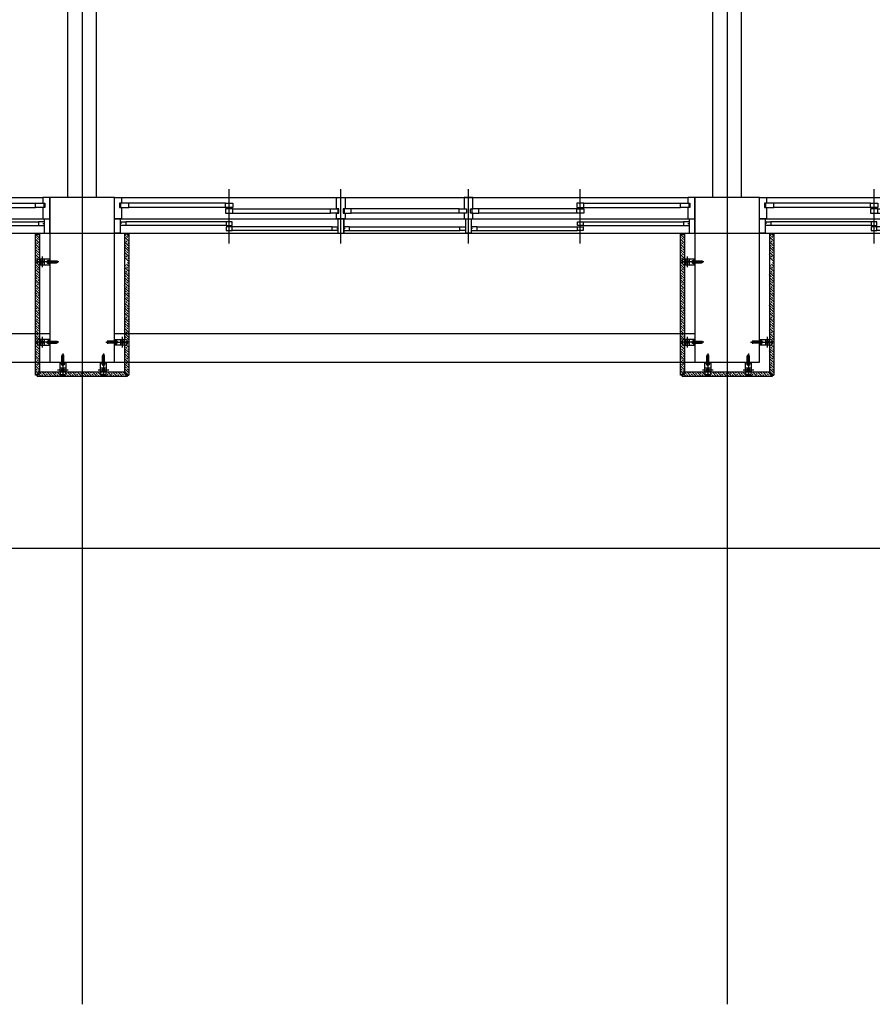
# Model space of a CAD drawing. Units: millimetres. Extents: x 2736105 to 4544255, y -225330 to 1212028.
# Drawn here: x 3371754 to 3377703, y 511857 to 518726 of the extents above; entities that cross this region are included whole.
import ezdxf
from ezdxf.lldxf.tags import DXFTag

# ---------------------------------------------------------------- set-up
doc = ezdxf.new("R2010")
doc.units = ezdxf.units.MM
doc.header["$LTSCALE"] = 200
for name, color, linetype in [('BLT', 1, 'Continuous'), ('CEN', 1, 'CEN'), ('COL', 2, 'Continuous'), ('DF', 7, 'Continuous'), ('ele', 8, 'Continuous'), ('HAT', 8, 'Continuous'), ('HID', 4, 'HID'), ('insul', 8, 'Continuous'), ('STL', 6, 'Continuous'), ('WAL3', 4, 'Continuous'), ('WID', 6, 'Continuous'), ('화강석', 161, 'Continuous')]:
    doc.layers.add(name, color=color, linetype=linetype)
tags = doc.linetypes.add('CEN', pattern=[35, 30, -2, 1, -2]).pattern_tags.tags
tags[10:11] = [DXFTag(74, 4), DXFTag(75, 0), DXFTag(340, '0'), DXFTag(46, 1.0), DXFTag(50, 0.0), DXFTag(44, 0.0), DXFTag(45, 0.0)]
tags[8:9] = [DXFTag(74, 4), DXFTag(75, 0), DXFTag(340, '0'), DXFTag(46, 1.0), DXFTag(50, 0.0), DXFTag(44, 0.0), DXFTag(45, 0.0)]
tags[6:7] = [DXFTag(74, 4), DXFTag(75, 0), DXFTag(340, '0'), DXFTag(46, 1.0), DXFTag(50, 0.0), DXFTag(44, 0.0), DXFTag(45, 0.0)]
tags[4:5] = [DXFTag(74, 4), DXFTag(75, 0), DXFTag(340, '0'), DXFTag(46, 1.0), DXFTag(50, 0.0), DXFTag(44, 0.0), DXFTag(45, 0.0)]
tags = doc.linetypes.add('CENTER4', pattern=[64, 60, -2, 0, -2]).pattern_tags.tags
tags[10:11] = [DXFTag(74, 4), DXFTag(75, 0), DXFTag(340, '0'), DXFTag(46, 1.0), DXFTag(50, 0.0), DXFTag(44, 0.0), DXFTag(45, 0.0)]
tags[8:9] = [DXFTag(74, 4), DXFTag(75, 0), DXFTag(340, '0'), DXFTag(46, 1.0), DXFTag(50, 0.0), DXFTag(44, 0.0), DXFTag(45, 0.0)]
tags[6:7] = [DXFTag(74, 4), DXFTag(75, 0), DXFTag(340, '0'), DXFTag(46, 1.0), DXFTag(50, 0.0), DXFTag(44, 0.0), DXFTag(45, 0.0)]
tags[4:5] = [DXFTag(74, 4), DXFTag(75, 0), DXFTag(340, '0'), DXFTag(46, 1.0), DXFTag(50, 0.0), DXFTag(44, 0.0), DXFTag(45, 0.0)]
tags = doc.linetypes.add('HID', pattern=[2.2, 1.5, -0.7]).pattern_tags.tags
tags[6:7] = [DXFTag(74, 4), DXFTag(75, 0), DXFTag(340, '0'), DXFTag(46, 1.0), DXFTag(50, 0.0), DXFTag(44, 0.0), DXFTag(45, 0.0)]
tags[4:5] = [DXFTag(74, 4), DXFTag(75, 0), DXFTag(340, '0'), DXFTag(46, 1.0), DXFTag(50, 0.0), DXFTag(44, 0.0), DXFTag(45, 0.0)]
tags = doc.linetypes.add('HIDDEN', pattern=[2, 1, -1]).pattern_tags.tags
tags[6:7] = [DXFTag(74, 4), DXFTag(75, 0), DXFTag(340, '0'), DXFTag(46, 1.0), DXFTag(50, 0.0), DXFTag(44, 0.0), DXFTag(45, 0.0)]
tags[4:5] = [DXFTag(74, 4), DXFTag(75, 0), DXFTag(340, '0'), DXFTag(46, 1.0), DXFTag(50, 0.0), DXFTag(44, 0.0), DXFTag(45, 0.0)]

# ---------------------------------------------------------------- blocks, each defined once
blk = doc.blocks.new('win1')
at = {"layer": 'CEN'}
for p, q in [((800, -322.5), (800, 57.5)), ((1580, -322.5), (1580, 57.5)), ((2470, -322.5), (2470, 57.5)), ((3250, -322.5), (3250, 57.5))]:
    blk.add_line(p, q, dxfattribs=at)
at = {"layer": 'DF'}
for p, q in [((48.9, -182.5), (40, -182.5)), ((1600, -150), (1560, -150)), ((2450, -150), (2490, -150)), ((4001.1, -182.5), (4010, -182.5)), ((1551.1, -217.5), (1560, -217.5)), ((1560, -250), (1600, -250)), ((1608.9, -217.5), (1600, -217.5)), ((2490, -250), (2450, -250)), ((2498.9, -217.5), (2490, -217.5))]:
    blk.add_line(p, q, dxfattribs=at)
for points in [[(40, -150), (40, -250), (0, -250), (0, 0), (50, 0), (50, -40), (35, -40), (35, -70), (50, -70), (50, -150), (0, -150)], [(1560, -250), (1560, -150), (1550, -150), (1550, -110), (1565, -110), (1565, -80), (1550, -80), (1550, 0), (1610, 0), (1610, -80), (1595, -80), (1595, -110), (1610, -110), (1610, -150), (1600, -150), (1600, -250)], [(2490, -250), (2490, -150), (2500, -150), (2500, -110), (2485, -110), (2485, -80), (2500, -80), (2500, 0), (2440, 0), (2440, -80), (2455, -80), (2455, -110), (2440, -110), (2440, -150), (2450, -150), (2450, -250)], [(4010, -150), (4010, -250), (4050, -250), (4050, 0), (4000, 0), (4000, -40), (4015, -40), (4015, -70), (4000, -70), (4000, -150), (4050, -150)], [(42.5, -70), (100, -70), (100, -40), (42.5, -40), (42.5, -70)], [(4007.5, -70), (3950, -70), (3950, -40), (4007.5, -40), (4007.5, -70)], [(1557.5, -110), (1507.5, -110), (1507.5, -80), (1557.5, -80), (1557.5, -110)], [(1602.5, -110), (1652.5, -110), (1652.5, -80), (1602.5, -80), (1602.5, -110)], [(2492.5, -110), (2542.5, -110), (2542.5, -80), (2492.5, -80), (2492.5, -110)], [(40, -170), (80, -170), (80, -195), (40, -195)], [(820, -195), (820, -170), (780, -170), (780, -195), (820, -195)], [(780, -230), (820, -230), (820, -205), (780, -205), (780, -230)], [(1560, -230), (1520, -230), (1520, -205), (1560, -205)], [(1600, -250), (1600, -150)], [(1600, -250), (1600, -150)], [(1600, -230), (1640, -230), (1640, -205), (1600, -205)], [(2450, -230), (2410, -230), (2410, -205), (2450, -205), (2450, -230)], [(2490, -230), (2530, -230), (2530, -205), (2490, -205)], [(3230, -195), (3230, -170), (3270, -170), (3270, -195), (3230, -195)], [(3270, -230), (3230, -230), (3230, -205), (3270, -205), (3270, -230)], [(4010, -170), (3970, -170), (3970, -195), (4010, -195)]]:
    blk.add_lwpolyline(points, dxfattribs=at)
for points in [[(825, -70), (775, -70), (775, -40), (825, -40), (825, -70)], [(3225, -70), (3275, -70), (3275, -40), (3225, -40), (3225, -70)], [(775, -110), (825, -110), (825, -80), (775, -80), (775, -110)], [(2455, -110), (2405, -110), (2405, -80), (2455, -80), (2455, -110)], [(3275, -110), (3225, -110), (3225, -80), (3275, -80), (3275, -110)]]:
    blk.add_lwpolyline(points, close=True, dxfattribs=at)
at = {"layer": 'WID', "color": 5}
for p, q in [((0, 0), (4000, 0)), ((0, -150), (4000, -150)), ((0, -250), (4010, -250))]:
    blk.add_line(p, q, dxfattribs=at)
at = {"layer": 'WID'}
for p, q in [((775, -40), (100, -40)), ((3275, -40), (3950, -40)), ((775, -70), (100, -70)), ((825, -80), (1507.5, -80)), ((825, -110), (1507.5, -110)), ((2405, -80), (1652.5, -80)), ((2405, -110), (1652.5, -110)), ((3225, -80), (2542.5, -80)), ((3225, -110), (2542.5, -110)), ((3275, -70), (3950, -70)), ((780, -170), (80, -170)), ((780, -195), (80, -195)), ((1520, -205), (820, -205)), ((1640, -205), (2410, -205)), ((2530, -205), (3230, -205)), ((3270, -170), (3970, -170)), ((3270, -195), (3970, -195)), ((1520, -230), (820, -230)), ((1640, -230), (2410, -230)), ((2530, -230), (3230, -230))]:
    blk.add_line(p, q, dxfattribs=at)
blk = doc.blocks.new('코킹')
at = {"layer": 'insul'}
h = blk.add_hatch(dxfattribs=at)
h.set_pattern_fill('ANSI37', color=256, scale=0.3, style=0)
h.set_pattern_definition([(45, (-20792.0182, -3984.5001), (-0.67351921, 0.67351921), []), (135, (-20792.0182, -3984.5001), (-0.67351921, -0.67351921), [])])
h.paths.add_polyline_path([(6, -5, 1), (16, -5, 1)])
blk.add_circle((11, -5), 5, dxfattribs=at)
for radius, start, end in [(6.51, 309.8696, 50.1304), (7.51, 318.2893, 41.7107), (8.51, 324.0396, 35.9604), (9.51, 328.2976, 31.7024), (10.5, 331.6062, 28.3938), (13.5, 18.2091, 21.7138), (14.5, 18.789, 20.1501), (11.5, 12.8874, 25.7364), (11.5, 334.2636, 347.1126), (12.5, 16.5046, 23.549), (12.5, 336.451, 343.4954), (13.5, 338.2862, 341.7909), (14.5, 339.8499, 341.211)]:
    blk.add_arc((-4, -5), radius, start, end, dxfattribs=at)

msp = doc.modelspace()

# ---------------------------------------------------------------- hatches: boundary and pattern name
at = {"layer": 'HAT'}
h = msp.add_hatch(dxfattribs=at)
h.set_pattern_fill('ANSI33', color=256, scale=100, angle=90, style=0)
h.set_pattern_definition([(135, (2783886.835, 4125968.748), (-17.67766953, -17.67766953), []), (135, (2783886.835, 4125986.426), (-17.67766953, -17.67766953), [12.5, -6.25])])
h.paths.add_polyline_path([(3372515.8, 517229.7), (3372485.8, 517229.7), (3372485.8, 517055.7), (3372494.9, 517055.7, -0.60248), (3372494.9, 517015.7), (3372485.8, 517015.7), (3372485.8, 516495.6), (3372494.9, 516495.6, -0.60248), (3372494.9, 516455.6), (3372485.8, 516455.6), (3372485.8, 516270.7), (3372509.6, 516246), (3372515.8, 516246)])
h.paths.add_polyline_path([(3372481.4, 516265.7), (3372358.8, 516265.7), (3372358.8, 516256.7, -0.60248), (3372318.8, 516256.7), (3372318.8, 516265.7), (3372190.8, 516265.7), (3372190.8, 516235.7), (3372505.4, 516235.7), (3372505.4, 516241.7)])
h.paths.add_polyline_path([(3372190.8, 516265.7), (3372075.8, 516265.7), (3372075.8, 516256.7, -0.60248), (3372035.8, 516256.7), (3372035.8, 516265.7), (3371900.3, 516265.7), (3371876.3, 516241.7), (3371876.3, 516235.7), (3372190.8, 516235.7)])
h.paths.add_polyline_path([(3371895.8, 516455.6), (3371886.8, 516455.6, -0.60248), (3371886.8, 516495.6), (3371895.8, 516495.6), (3371895.8, 517015.7), (3371886.8, 517015.7, -0.60248), (3371886.8, 517055.7), (3371895.8, 517055.7), (3371895.8, 517229.7), (3371865.8, 517229.7), (3371865.8, 516246), (3371872, 516246), (3371895.8, 516270.7)])
h = msp.add_hatch(dxfattribs=at)
h.set_pattern_fill('ANSI33', color=256, scale=100, angle=90, style=0)
h.set_pattern_definition([(135, (2788386.835, 4125968.748), (-17.67766953, -17.67766953), []), (135, (2788386.835, 4125986.426), (-17.67766953, -17.67766953), [12.5, -6.25])])
h.paths.add_polyline_path([(3377015.8, 517229.7), (3376985.8, 517229.7), (3376985.8, 517055.7), (3376994.9, 517055.7, -0.60248), (3376994.9, 517015.7), (3376985.8, 517015.7), (3376985.8, 516495.6), (3376994.9, 516495.6, -0.60248), (3376994.9, 516455.6), (3376985.8, 516455.6), (3376985.8, 516270.7), (3377009.6, 516246), (3377015.8, 516246)])
h.paths.add_polyline_path([(3376981.4, 516265.7), (3376858.8, 516265.7), (3376858.8, 516256.7, -0.60248), (3376818.8, 516256.7), (3376818.8, 516265.7), (3376690.8, 516265.7), (3376690.8, 516235.7), (3377005.4, 516235.7), (3377005.4, 516241.7)])
h.paths.add_polyline_path([(3376690.8, 516265.7), (3376575.8, 516265.7), (3376575.8, 516256.7, -0.60248), (3376535.8, 516256.7), (3376535.8, 516265.7), (3376400.3, 516265.7), (3376376.3, 516241.7), (3376376.3, 516235.7), (3376690.8, 516235.7)])
h.paths.add_polyline_path([(3376395.8, 516455.6), (3376386.8, 516455.6, -0.60248), (3376386.8, 516495.6), (3376395.8, 516495.6), (3376395.8, 517015.7), (3376386.8, 517015.7, -0.60248), (3376386.8, 517055.7), (3376395.8, 517055.7), (3376395.8, 517229.7), (3376365.8, 517229.7), (3376365.8, 516246), (3376372, 516246), (3376395.8, 516270.7)])

# ---------------------------------------------------------------- linework, layer by layer
at = {"layer": 'BLT'}
for p, q in [((3372027.3, 517035.7), (3371886.1, 517035.7)), ((3371911.4, 517072.6), (3371911.4, 516998.9)), ((3371943.8, 517040.3), (3371943.8, 517031.3)), ((3371943.8, 517040.3), (3371943.8, 517031.3)), ((3371948.7, 517040.3), (3371943.8, 517040.3)), ((3371943.8, 517031.3), (3371948.7, 517031.3)), ((3371944.5, 517040.3), (3371944.5, 517031.3)), ((3371945.3, 517040.3), (3371945.3, 517031.3)), ((3371946.2, 517040.3), (3371946.2, 517031.3)), ((3371946.9, 517040.3), (3371946.9, 517031.3)), ((3371947.7, 517040.3), (3371947.7, 517031.3)), ((3371950.1, 517045.7), (3371948.7, 517044.3)), ((3371948.7, 517044.3), (3371948.7, 517027.2)), ((3371948.7, 517040.3), (3372008.6, 517040.3)), ((3371950.1, 517030.7), (3371948.7, 517032)), ((3371948.7, 517031.3), (3372008.6, 517031.3)), ((3371957.7, 517030.7), (3371948.7, 517030.7)), ((3371948.7, 517029.3), (3371950.1, 517030.7)), ((3371950.1, 517025.9), (3371948.7, 517027.2)), ((3371948.9, 517042.2), (3371950.2, 517040.7)), ((3371957.7, 517040.7), (3371948.9, 517040.7)), ((3371950.2, 517040.7), (3371948.9, 517039.4)), ((3371950.1, 517045.7), (3371957.7, 517045.7)), ((3371957.7, 517025.9), (3371950.1, 517025.9)), ((3371957.7, 517045.7), (3371957.7, 517025.9)), ((3371965.8, 517043.3), (3372010.8, 517043.3)), ((3371965.8, 517041.3), (3372007.2, 517041.3)), ((3371965.8, 517030.2), (3372007.2, 517030.2)), ((3371965.8, 517028.3), (3372010.8, 517028.3)), ((3372003.5, 517040.3), (3372010.8, 517042.2)), ((3372003.5, 517031.3), (3372010.8, 517029.3)), ((3372008.6, 517040.3), (3372008.6, 517031.3)), ((3372010.8, 517043.3), (3372010.8, 517042.2)), ((3372010.8, 517042.2), (3372015.9, 517042.2)), ((3372015.9, 517029.3), (3372010.8, 517029.3)), ((3372010.8, 517028.3), (3372010.8, 517029.3)), ((3372015.9, 517042.2), (3372015.9, 517029.3)), ((3376527.3, 517035.7), (3376386.1, 517035.7)), ((3376411.4, 517072.6), (3376411.4, 516998.9)), ((3376443.8, 517040.3), (3376443.8, 517031.3)), ((3376443.8, 517040.3), (3376443.8, 517031.3)), ((3376448.7, 517040.3), (3376443.8, 517040.3)), ((3376443.8, 517031.3), (3376448.7, 517031.3)), ((3376444.5, 517040.3), (3376444.5, 517031.3)), ((3376445.3, 517040.3), (3376445.3, 517031.3)), ((3376446.2, 517040.3), (3376446.2, 517031.3)), ((3376446.9, 517040.3), (3376446.9, 517031.3)), ((3376447.7, 517040.3), (3376447.7, 517031.3)), ((3376450.1, 517045.7), (3376448.7, 517044.3)), ((3376448.7, 517044.3), (3376448.7, 517027.2)), ((3376448.7, 517040.3), (3376508.6, 517040.3)), ((3376450.1, 517030.7), (3376448.7, 517032)), ((3376448.7, 517031.3), (3376508.6, 517031.3)), ((3376457.7, 517030.7), (3376448.7, 517030.7)), ((3376448.7, 517029.3), (3376450.1, 517030.7)), ((3376450.1, 517025.9), (3376448.7, 517027.2)), ((3376448.9, 517042.2), (3376450.2, 517040.7)), ((3376457.7, 517040.7), (3376448.9, 517040.7)), ((3376450.2, 517040.7), (3376448.9, 517039.4)), ((3376450.1, 517045.7), (3376457.7, 517045.7)), ((3376457.7, 517025.9), (3376450.1, 517025.9)), ((3376457.7, 517045.7), (3376457.7, 517025.9)), ((3376465.8, 517043.3), (3376510.8, 517043.3)), ((3376465.8, 517041.3), (3376507.2, 517041.3)), ((3376465.8, 517030.2), (3376507.2, 517030.2)), ((3376465.8, 517028.3), (3376510.8, 517028.3)), ((3376503.5, 517040.3), (3376510.8, 517042.2)), ((3376503.5, 517031.3), (3376510.8, 517029.3)), ((3376508.6, 517040.3), (3376508.6, 517031.3)), ((3376510.8, 517043.3), (3376510.8, 517042.2)), ((3376510.8, 517042.2), (3376515.9, 517042.2)), ((3376515.9, 517029.3), (3376510.8, 517029.3)), ((3376510.8, 517028.3), (3376510.8, 517029.3)), ((3376515.9, 517042.2), (3376515.9, 517029.3)), ((3372027.3, 516475.6), (3371886.1, 516475.6)), ((3371911.4, 516512.5), (3371911.4, 516438.7)), ((3371943.8, 516480.1), (3371943.8, 516471.1)), ((3371943.8, 516480.1), (3371943.8, 516471.1)), ((3371948.7, 516480.1), (3371943.8, 516480.1)), ((3371943.8, 516471.1), (3371948.7, 516471.1)), ((3371944.5, 516480.1), (3371944.5, 516471.1)), ((3371945.3, 516480.1), (3371945.3, 516471.1)), ((3371946.2, 516480.1), (3371946.2, 516471.1)), ((3371946.9, 516480.1), (3371946.9, 516471.1)), ((3371947.7, 516480.1), (3371947.7, 516471.1)), ((3371950.1, 516485.5), (3371948.7, 516484.1)), ((3371948.7, 516484.1), (3371948.7, 516467.1)), ((3371948.7, 516480.1), (3372008.6, 516480.1)), ((3371950.1, 516470.5), (3371948.7, 516471.9)), ((3371948.7, 516471.1), (3372008.6, 516471.1)), ((3371957.7, 516470.5), (3371948.7, 516470.5)), ((3371948.7, 516469.1), (3371950.1, 516470.5)), ((3371950.1, 516465.7), (3371948.7, 516467.1)), ((3371948.9, 516482), (3371950.2, 516480.6)), ((3371957.7, 516480.6), (3371948.9, 516480.6)), ((3371950.2, 516480.6), (3371948.9, 516479.2)), ((3371950.1, 516485.5), (3371957.7, 516485.5)), ((3371957.7, 516465.7), (3371950.1, 516465.7)), ((3371957.7, 516485.5), (3371957.7, 516465.7)), ((3371965.8, 516483.1), (3372010.8, 516483.1)), ((3371965.8, 516481.1), (3372007.2, 516481.1)), ((3371965.8, 516470.1), (3372007.2, 516470.1)), ((3371965.8, 516468.1), (3372010.8, 516468.1)), ((3372003.5, 516480.1), (3372010.8, 516482.1)), ((3372003.5, 516471.1), (3372010.8, 516469.1)), ((3372008.6, 516480.1), (3372008.6, 516471.1)), ((3372010.8, 516483.1), (3372010.8, 516482.1)), ((3372010.8, 516482.1), (3372015.9, 516482.1)), ((3372015.9, 516469.1), (3372010.8, 516469.1)), ((3372010.8, 516468.1), (3372010.8, 516469.1)), ((3372015.9, 516482.1), (3372015.9, 516469.1)), ((3372354.4, 516475.6), (3372495.6, 516475.6)), ((3372370.8, 516482.1), (3372365.8, 516482.1)), ((3372365.8, 516482.1), (3372365.8, 516469.1)), ((3372365.8, 516469.1), (3372370.8, 516469.1)), ((3372370.8, 516483.1), (3372370.8, 516482.1)), ((3372415.8, 516483.1), (3372370.8, 516483.1)), ((3372378.1, 516480.1), (3372370.8, 516482.1)), ((3372378.1, 516471.1), (3372370.8, 516469.1)), ((3372370.8, 516468.1), (3372370.8, 516469.1)), ((3372415.8, 516468.1), (3372370.8, 516468.1)), ((3372373.1, 516480.1), (3372373.1, 516471.1)), ((3372432.9, 516480.1), (3372373.1, 516480.1)), ((3372432.9, 516471.1), (3372373.1, 516471.1)), ((3372415.8, 516470.1), (3372374.4, 516470.1)), ((3372415.8, 516481.1), (3372374.5, 516481.1)), ((3372431.5, 516485.5), (3372423.9, 516485.5)), ((3372423.9, 516485.5), (3372423.9, 516465.7)), ((3372423.9, 516480.6), (3372432.8, 516480.6)), ((3372423.9, 516470.5), (3372432.9, 516470.5)), ((3372423.9, 516465.7), (3372431.5, 516465.7)), ((3372432.8, 516482), (3372431.4, 516480.6)), ((3372431.4, 516480.6), (3372432.8, 516479.2)), ((3372431.5, 516485.5), (3372432.9, 516484.1)), ((3372431.5, 516470.5), (3372432.9, 516471.9)), ((3372432.9, 516469.1), (3372431.5, 516470.5)), ((3372431.5, 516465.7), (3372432.9, 516467.1)), ((3372432.9, 516484.1), (3372432.9, 516467.1)), ((3372432.9, 516480.1), (3372437.9, 516480.1)), ((3372437.9, 516471.1), (3372432.9, 516471.1)), ((3372433.9, 516480.1), (3372433.9, 516471.1)), ((3372434.7, 516480.1), (3372434.7, 516471.1)), ((3372435.5, 516480.1), (3372435.5, 516471.1)), ((3372436.3, 516480.1), (3372436.3, 516471.1)), ((3372437.1, 516480.1), (3372437.1, 516471.1)), ((3372437.9, 516480.1), (3372437.9, 516471.1)), ((3372437.9, 516480.1), (3372437.9, 516471.1)), ((3372470.2, 516512.5), (3372470.2, 516438.7)), ((3376527.3, 516475.6), (3376386.1, 516475.6)), ((3376411.4, 516512.5), (3376411.4, 516438.7)), ((3376443.8, 516480.1), (3376443.8, 516471.1)), ((3376443.8, 516480.1), (3376443.8, 516471.1)), ((3376448.7, 516480.1), (3376443.8, 516480.1)), ((3376443.8, 516471.1), (3376448.7, 516471.1)), ((3376444.5, 516480.1), (3376444.5, 516471.1)), ((3376445.3, 516480.1), (3376445.3, 516471.1)), ((3376446.2, 516480.1), (3376446.2, 516471.1)), ((3376446.9, 516480.1), (3376446.9, 516471.1)), ((3376447.7, 516480.1), (3376447.7, 516471.1)), ((3376450.1, 516485.5), (3376448.7, 516484.1)), ((3376448.7, 516484.1), (3376448.7, 516467.1)), ((3376448.7, 516480.1), (3376508.6, 516480.1)), ((3376450.1, 516470.5), (3376448.7, 516471.9)), ((3376448.7, 516471.1), (3376508.6, 516471.1)), ((3376457.7, 516470.5), (3376448.7, 516470.5)), ((3376448.7, 516469.1), (3376450.1, 516470.5)), ((3376450.1, 516465.7), (3376448.7, 516467.1)), ((3376448.9, 516482), (3376450.2, 516480.6)), ((3376457.7, 516480.6), (3376448.9, 516480.6)), ((3376450.2, 516480.6), (3376448.9, 516479.2)), ((3376450.1, 516485.5), (3376457.7, 516485.5)), ((3376457.7, 516465.7), (3376450.1, 516465.7)), ((3376457.7, 516485.5), (3376457.7, 516465.7)), ((3376465.8, 516483.1), (3376510.8, 516483.1)), ((3376465.8, 516481.1), (3376507.2, 516481.1)), ((3376465.8, 516470.1), (3376507.2, 516470.1)), ((3376465.8, 516468.1), (3376510.8, 516468.1)), ((3376503.5, 516480.1), (3376510.8, 516482.1)), ((3376503.5, 516471.1), (3376510.8, 516469.1)), ((3376508.6, 516480.1), (3376508.6, 516471.1)), ((3376510.8, 516483.1), (3376510.8, 516482.1)), ((3376510.8, 516482.1), (3376515.9, 516482.1)), ((3376515.9, 516469.1), (3376510.8, 516469.1)), ((3376510.8, 516468.1), (3376510.8, 516469.1)), ((3376515.9, 516482.1), (3376515.9, 516469.1)), ((3376854.4, 516475.6), (3376995.6, 516475.6)), ((3376870.8, 516482.1), (3376865.8, 516482.1)), ((3376865.8, 516482.1), (3376865.8, 516469.1)), ((3376865.8, 516469.1), (3376870.8, 516469.1)), ((3376870.8, 516483.1), (3376870.8, 516482.1)), ((3376915.8, 516483.1), (3376870.8, 516483.1)), ((3376878.1, 516480.1), (3376870.8, 516482.1)), ((3376878.1, 516471.1), (3376870.8, 516469.1)), ((3376870.8, 516468.1), (3376870.8, 516469.1)), ((3376915.8, 516468.1), (3376870.8, 516468.1)), ((3376873.1, 516480.1), (3376873.1, 516471.1)), ((3376932.9, 516480.1), (3376873.1, 516480.1)), ((3376932.9, 516471.1), (3376873.1, 516471.1)), ((3376915.8, 516470.1), (3376874.4, 516470.1)), ((3376915.8, 516481.1), (3376874.5, 516481.1)), ((3376931.5, 516485.5), (3376923.9, 516485.5)), ((3376923.9, 516485.5), (3376923.9, 516465.7)), ((3376923.9, 516480.6), (3376932.8, 516480.6)), ((3376923.9, 516470.5), (3376932.9, 516470.5)), ((3376923.9, 516465.7), (3376931.5, 516465.7)), ((3376932.8, 516482), (3376931.4, 516480.6)), ((3376931.4, 516480.6), (3376932.8, 516479.2)), ((3376931.5, 516485.5), (3376932.9, 516484.1)), ((3376931.5, 516470.5), (3376932.9, 516471.9)), ((3376932.9, 516469.1), (3376931.5, 516470.5)), ((3376931.5, 516465.7), (3376932.9, 516467.1)), ((3376932.9, 516484.1), (3376932.9, 516467.1)), ((3376932.9, 516480.1), (3376937.9, 516480.1)), ((3376937.9, 516471.1), (3376932.9, 516471.1)), ((3376933.9, 516480.1), (3376933.9, 516471.1)), ((3376934.7, 516480.1), (3376934.7, 516471.1)), ((3376935.5, 516480.1), (3376935.5, 516471.1)), ((3376936.3, 516480.1), (3376936.3, 516471.1)), ((3376937.1, 516480.1), (3376937.1, 516471.1)), ((3376937.9, 516480.1), (3376937.9, 516471.1)), ((3376937.9, 516480.1), (3376937.9, 516471.1)), ((3376970.2, 516512.5), (3376970.2, 516438.7)), ((3372055.8, 516397.2), (3372055.8, 516256)), ((3372338.8, 516397.2), (3372338.8, 516256)), ((3376555.8, 516397.2), (3376555.8, 516256)), ((3376838.8, 516397.2), (3376838.8, 516256)), ((3372045.9, 516327.6), (3372045.9, 516320.1)), ((3372065.7, 516327.6), (3372045.9, 516327.6)), ((3372045.9, 516320.1), (3372047.3, 516318.6)), ((3372064.3, 516318.6), (3372047.3, 516318.6)), ((3372048.3, 516335.7), (3372048.3, 516380.8)), ((3372048.3, 516380.8), (3372049.3, 516380.8)), ((3372049.3, 516385.8), (3372049.3, 516380.8)), ((3372062.3, 516385.8), (3372049.3, 516385.8)), ((3372051.3, 516373.5), (3372049.3, 516380.8)), ((3372049.3, 516318.6), (3372050.7, 516320.1)), ((3372050.3, 516335.7), (3372050.3, 516377.2)), ((3372050.7, 516327.6), (3372050.7, 516318.6)), ((3372050.7, 516320.1), (3372052.1, 516318.6)), ((3372060.3, 516378.5), (3372051.3, 516378.5)), ((3372051.3, 516318.6), (3372051.3, 516378.5)), ((3372051.3, 516313.7), (3372051.3, 516318.6)), ((3372060.3, 516317.7), (3372051.3, 516317.7)), ((3372060.8, 516320.1), (3372059.4, 516318.8)), ((3372060.3, 516373.5), (3372062.3, 516380.8)), ((3372060.3, 516318.6), (3372060.3, 516378.5)), ((3372060.3, 516318.6), (3372060.3, 516313.7)), ((3372060.8, 516327.6), (3372060.8, 516318.8)), ((3372062.2, 516318.8), (3372060.8, 516320.1)), ((3372061.3, 516335.7), (3372061.3, 516377.1)), ((3372062.3, 516380.8), (3372062.3, 516385.8)), ((3372063.3, 516380.8), (3372062.3, 516380.8)), ((3372063.3, 516335.7), (3372063.3, 516380.8)), ((3372065.7, 516320.1), (3372064.3, 516318.6)), ((3372065.7, 516320.1), (3372065.7, 516327.6)), ((3372328.9, 516327.6), (3372328.9, 516320.1)), ((3372348.7, 516327.6), (3372328.9, 516327.6)), ((3372328.9, 516320.1), (3372330.3, 516318.6)), ((3372347.3, 516318.6), (3372330.3, 516318.6)), ((3372331.3, 516335.7), (3372331.3, 516380.8)), ((3372331.3, 516380.8), (3372332.3, 516380.8)), ((3372332.3, 516385.8), (3372332.3, 516380.8)), ((3372345.3, 516385.8), (3372332.3, 516385.8)), ((3372334.3, 516373.5), (3372332.3, 516380.8)), ((3372332.3, 516318.6), (3372333.7, 516320.1)), ((3372333.3, 516335.7), (3372333.3, 516377.2)), ((3372333.7, 516327.6), (3372333.7, 516318.6)), ((3372333.7, 516320.1), (3372335.1, 516318.6)), ((3372343.3, 516378.5), (3372334.3, 516378.5)), ((3372334.3, 516318.6), (3372334.3, 516378.5)), ((3372334.3, 516313.7), (3372334.3, 516318.6)), ((3372343.3, 516317.7), (3372334.3, 516317.7)), ((3372343.8, 516320.1), (3372342.4, 516318.8)), ((3372343.3, 516373.5), (3372345.3, 516380.8)), ((3372343.3, 516318.6), (3372343.3, 516378.5)), ((3372343.3, 516318.6), (3372343.3, 516313.7)), ((3372343.8, 516327.6), (3372343.8, 516318.8)), ((3372345.2, 516318.8), (3372343.8, 516320.1)), ((3372344.3, 516335.7), (3372344.3, 516377.1)), ((3372345.3, 516380.8), (3372345.3, 516385.8)), ((3372346.3, 516380.8), (3372345.3, 516380.8)), ((3372346.3, 516335.7), (3372346.3, 516380.8)), ((3372348.7, 516320.1), (3372347.3, 516318.6)), ((3372348.7, 516320.1), (3372348.7, 516327.6)), ((3376545.9, 516327.6), (3376545.9, 516320.1)), ((3376565.7, 516327.6), (3376545.9, 516327.6)), ((3376545.9, 516320.1), (3376547.3, 516318.6)), ((3376564.3, 516318.6), (3376547.3, 516318.6)), ((3376548.3, 516335.7), (3376548.3, 516380.8)), ((3376548.3, 516380.8), (3376549.3, 516380.8)), ((3376549.3, 516385.8), (3376549.3, 516380.8)), ((3376562.3, 516385.8), (3376549.3, 516385.8)), ((3376551.3, 516373.5), (3376549.3, 516380.8)), ((3376549.3, 516318.6), (3376550.7, 516320.1)), ((3376550.3, 516335.7), (3376550.3, 516377.2)), ((3376550.7, 516327.6), (3376550.7, 516318.6)), ((3376550.7, 516320.1), (3376552.1, 516318.6)), ((3376560.3, 516378.5), (3376551.3, 516378.5)), ((3376551.3, 516318.6), (3376551.3, 516378.5)), ((3376551.3, 516313.7), (3376551.3, 516318.6)), ((3376560.3, 516317.7), (3376551.3, 516317.7)), ((3376560.8, 516320.1), (3376559.4, 516318.8)), ((3376560.3, 516373.5), (3376562.3, 516380.8)), ((3376560.3, 516318.6), (3376560.3, 516378.5)), ((3376560.3, 516318.6), (3376560.3, 516313.7)), ((3376560.8, 516327.6), (3376560.8, 516318.8)), ((3376562.2, 516318.8), (3376560.8, 516320.1)), ((3376561.3, 516335.7), (3376561.3, 516377.1)), ((3376562.3, 516380.8), (3376562.3, 516385.8)), ((3376563.3, 516380.8), (3376562.3, 516380.8)), ((3376563.3, 516335.7), (3376563.3, 516380.8)), ((3376565.7, 516320.1), (3376564.3, 516318.6)), ((3376565.7, 516320.1), (3376565.7, 516327.6)), ((3376828.9, 516327.6), (3376828.9, 516320.1)), ((3376848.7, 516327.6), (3376828.9, 516327.6)), ((3376828.9, 516320.1), (3376830.3, 516318.6)), ((3376847.3, 516318.6), (3376830.3, 516318.6)), ((3376831.3, 516335.7), (3376831.3, 516380.8)), ((3376831.3, 516380.8), (3376832.3, 516380.8)), ((3376832.3, 516385.8), (3376832.3, 516380.8)), ((3376845.3, 516385.8), (3376832.3, 516385.8)), ((3376834.3, 516373.5), (3376832.3, 516380.8)), ((3376832.3, 516318.6), (3376833.7, 516320.1)), ((3376833.3, 516335.7), (3376833.3, 516377.2)), ((3376833.7, 516327.6), (3376833.7, 516318.6)), ((3376833.7, 516320.1), (3376835.1, 516318.6)), ((3376843.3, 516378.5), (3376834.3, 516378.5)), ((3376834.3, 516318.6), (3376834.3, 516378.5)), ((3376834.3, 516313.7), (3376834.3, 516318.6)), ((3376843.3, 516317.7), (3376834.3, 516317.7)), ((3376843.8, 516320.1), (3376842.4, 516318.8)), ((3376843.3, 516373.5), (3376845.3, 516380.8)), ((3376843.3, 516318.6), (3376843.3, 516378.5)), ((3376843.3, 516318.6), (3376843.3, 516313.7)), ((3376843.8, 516327.6), (3376843.8, 516318.8)), ((3376845.2, 516318.8), (3376843.8, 516320.1)), ((3376844.3, 516335.7), (3376844.3, 516377.1)), ((3376845.3, 516380.8), (3376845.3, 516385.8)), ((3376846.3, 516380.8), (3376845.3, 516380.8)), ((3376846.3, 516335.7), (3376846.3, 516380.8)), ((3376848.7, 516320.1), (3376847.3, 516318.6)), ((3376848.7, 516320.1), (3376848.7, 516327.6)), ((3372092.7, 516281.3), (3372019, 516281.3)), ((3372060.3, 516316.8), (3372051.3, 516316.8)), ((3372060.3, 516316.1), (3372051.3, 516316.1)), ((3372060.3, 516315.3), (3372051.3, 516315.3)), ((3372060.3, 516314.4), (3372051.3, 516314.4)), ((3372060.3, 516313.7), (3372051.3, 516313.7)), ((3372060.3, 516313.7), (3372051.3, 516313.7)), ((3372375.6, 516281.3), (3372301.9, 516281.3)), ((3372343.3, 516316.8), (3372334.3, 516316.8)), ((3372343.3, 516316.1), (3372334.3, 516316.1)), ((3372343.3, 516315.3), (3372334.3, 516315.3)), ((3372343.3, 516314.4), (3372334.3, 516314.4)), ((3372343.3, 516313.7), (3372334.3, 516313.7)), ((3372343.3, 516313.7), (3372334.3, 516313.7)), ((3376592.7, 516281.3), (3376519, 516281.3)), ((3376560.3, 516316.8), (3376551.3, 516316.8)), ((3376560.3, 516316.1), (3376551.3, 516316.1)), ((3376560.3, 516315.3), (3376551.3, 516315.3)), ((3376560.3, 516314.4), (3376551.3, 516314.4)), ((3376560.3, 516313.7), (3376551.3, 516313.7)), ((3376560.3, 516313.7), (3376551.3, 516313.7)), ((3376875.6, 516281.3), (3376801.9, 516281.3)), ((3376843.3, 516316.8), (3376834.3, 516316.8)), ((3376843.3, 516316.1), (3376834.3, 516316.1)), ((3376843.3, 516315.3), (3376834.3, 516315.3)), ((3376843.3, 516314.4), (3376834.3, 516314.4)), ((3376843.3, 516313.7), (3376834.3, 516313.7)), ((3376843.3, 516313.7), (3376834.3, 516313.7))]:
    msp.add_line(p, q, dxfattribs=at)
for points in [[(3371905.1, 517032.1), (3371911.4, 517028.5), (3371917.7, 517032.1), (3371917.7, 517039.4), (3371911.4, 517043), (3371905.1, 517039.4)], [(3371906.9, 517033.1), (3371911.4, 517030.5), (3371915.9, 517033.1), (3371915.9, 517038.4), (3371911.4, 517041), (3371906.9, 517038.4)], [(3376405.1, 517032.1), (3376411.4, 517028.5), (3376417.7, 517032.1), (3376417.7, 517039.4), (3376411.4, 517043), (3376405.1, 517039.4)], [(3376406.9, 517033.1), (3376411.4, 517030.5), (3376415.9, 517033.1), (3376415.9, 517038.4), (3376411.4, 517041), (3376406.9, 517038.4)], [(3371905.1, 516471.9), (3371911.4, 516468.3), (3371917.7, 516471.9), (3371917.7, 516479.2), (3371911.4, 516482.9), (3371905.1, 516479.2)], [(3371906.9, 516473), (3371911.4, 516470.4), (3371915.9, 516473), (3371915.9, 516478.2), (3371911.4, 516480.8), (3371906.9, 516478.2)], [(3372476.6, 516471.9), (3372470.2, 516468.3), (3372463.9, 516471.9), (3372463.9, 516479.2), (3372470.2, 516482.9), (3372476.6, 516479.2)], [(3372474.8, 516473), (3372470.2, 516470.4), (3372465.7, 516473), (3372465.7, 516478.2), (3372470.2, 516480.8), (3372474.8, 516478.2)], [(3376405.1, 516471.9), (3376411.4, 516468.3), (3376417.7, 516471.9), (3376417.7, 516479.2), (3376411.4, 516482.9), (3376405.1, 516479.2)], [(3376406.9, 516473), (3376411.4, 516470.4), (3376415.9, 516473), (3376415.9, 516478.2), (3376411.4, 516480.8), (3376406.9, 516478.2)], [(3376976.6, 516471.9), (3376970.2, 516468.3), (3376963.9, 516471.9), (3376963.9, 516479.2), (3376970.2, 516482.9), (3376976.6, 516479.2)], [(3376974.8, 516473), (3376970.2, 516470.4), (3376965.7, 516473), (3376965.7, 516478.2), (3376970.2, 516480.8), (3376974.8, 516478.2)], [(3372052.2, 516275), (3372048.5, 516281.3), (3372052.2, 516287.7), (3372059.5, 516287.7), (3372063.1, 516281.3), (3372059.5, 516275)], [(3372053.2, 516276.8), (3372050.6, 516281.3), (3372053.2, 516285.9), (3372058.4, 516285.9), (3372061, 516281.3), (3372058.4, 516276.8)], [(3372335.1, 516275), (3372331.5, 516281.3), (3372335.1, 516287.7), (3372342.4, 516287.7), (3372346, 516281.3), (3372342.4, 516275)], [(3372336.1, 516276.8), (3372333.5, 516281.3), (3372336.1, 516285.9), (3372341.4, 516285.9), (3372344, 516281.3), (3372341.4, 516276.8)], [(3376552.2, 516275), (3376548.5, 516281.3), (3376552.2, 516287.7), (3376559.5, 516287.7), (3376563.1, 516281.3), (3376559.5, 516275)], [(3376553.2, 516276.8), (3376550.6, 516281.3), (3376553.2, 516285.9), (3376558.4, 516285.9), (3376561, 516281.3), (3376558.4, 516276.8)], [(3376835.1, 516275), (3376831.5, 516281.3), (3376835.1, 516287.7), (3376842.4, 516287.7), (3376846, 516281.3), (3376842.4, 516275)], [(3376836.1, 516276.8), (3376833.5, 516281.3), (3376836.1, 516285.9), (3376841.4, 516285.9), (3376844, 516281.3), (3376841.4, 516276.8)]]:
    msp.add_lwpolyline(points, close=True, dxfattribs=at)
for centre in [(3371911.4, 517035.7), (3376411.4, 517035.7), (3371911.4, 516475.6), (3372470.2, 516475.6), (3376411.4, 516475.6), (3376970.2, 516475.6), (3372055.8, 516281.3), (3372338.8, 516281.3), (3376555.8, 516281.3), (3376838.8, 516281.3)]:
    msp.add_circle(centre, 9.89, dxfattribs=at)
at = {"layer": 'CEN', "linetype": 'CENTER4'}
for p, q in [((3372190.8, 540294.6), (3372190.8, 511856.9)), ((3376690.8, 540294.6), (3376690.8, 511856.9)), ((3344977.2, 517235.7), (3454944.3, 517235.7)), ((3454944.3, 515035.7), (3344977.2, 515035.7))]:
    msp.add_line(p, q, dxfattribs=at)
at = {"layer": 'COL'}
for points in [[(3371965.8, 516335.7), (3372415.8, 516335.7), (3372415.8, 517485.7), (3371965.8, 517485.7)], [(3376465.8, 516335.7), (3376915.8, 516335.7), (3376915.8, 517485.7), (3376465.8, 517485.7)]]:
    msp.add_lwpolyline(points, close=True, dxfattribs=at)
at = {"layer": 'ele'}
for p, q in [((3367915.8, 516535.7), (3371965.8, 516535.7)), ((3372415.8, 516535.7), (3376465.8, 516535.7)), ((3367915.8, 516335.7), (3371965.8, 516335.7)), ((3372415.8, 516335.7), (3376465.8, 516335.7))]:
    msp.add_line(p, q, dxfattribs=at)
at = {"layer": 'HID'}
for points in [[(3371895.8, 517015.7), (3371886.8, 517015.7, -0.60248), (3371886.8, 517055.7), (3371895.8, 517055.7)], [(3376395.8, 517015.7), (3376386.8, 517015.7, -0.60248), (3376386.8, 517055.7), (3376395.8, 517055.7)], [(3371895.8, 516455.6), (3371886.8, 516455.6, -0.60248), (3371886.8, 516495.6), (3371895.8, 516495.6)], [(3372485.8, 516455.6), (3372494.9, 516455.6, 0.60248), (3372494.9, 516495.6), (3372485.8, 516495.6)], [(3376395.8, 516455.6), (3376386.8, 516455.6, -0.60248), (3376386.8, 516495.6), (3376395.8, 516495.6)], [(3376985.8, 516455.6), (3376994.9, 516455.6, 0.60248), (3376994.9, 516495.6), (3376985.8, 516495.6)], [(3372035.8, 516265.7), (3372035.8, 516256.7, 0.60248), (3372075.8, 516256.7), (3372075.8, 516265.7)], [(3372318.8, 516265.7), (3372318.8, 516256.7, 0.60248), (3372358.8, 516256.7), (3372358.8, 516265.7)], [(3376535.8, 516265.7), (3376535.8, 516256.7, 0.60248), (3376575.8, 516256.7), (3376575.8, 516265.7)], [(3376818.8, 516265.7), (3376818.8, 516256.7, 0.60248), (3376858.8, 516256.7), (3376858.8, 516265.7)]]:
    msp.add_lwpolyline(points, format="xyb", dxfattribs=at)
at = {"layer": 'STL'}
for p, q in [((3371877.8, 517029.9), (3371877.8, 517041.6)), ((3371883.8, 517041.6), (3371877.8, 517041.6)), ((3371877.8, 517029.9), (3371883.8, 517029.9)), ((3371883.8, 517029.9), (3371883.8, 517041.6)), ((3371965.8, 517055.7), (3371899, 517055.7)), ((3371899, 517015.7), (3371965.8, 517015.7)), ((3371924.6, 517055.7), (3371924.6, 517015.7)), ((3371959.2, 517055.7), (3371959.2, 517015.7)), ((3371964, 517055.7), (3371964, 517015.7)), ((3371965.8, 517015.7), (3371965.8, 517055.7)), ((3376377.8, 517029.9), (3376377.8, 517041.6)), ((3376383.8, 517041.6), (3376377.8, 517041.6)), ((3376377.8, 517029.9), (3376383.8, 517029.9)), ((3376383.8, 517029.9), (3376383.8, 517041.6)), ((3376465.8, 517055.7), (3376399, 517055.7)), ((3376399, 517015.7), (3376465.8, 517015.7)), ((3376424.6, 517055.7), (3376424.6, 517015.7)), ((3376459.2, 517055.7), (3376459.2, 517015.7)), ((3376464, 517055.7), (3376464, 517015.7)), ((3376465.8, 517015.7), (3376465.8, 517055.7)), ((3371877.8, 516469.7), (3371877.8, 516481.5)), ((3371883.8, 516481.5), (3371877.8, 516481.5)), ((3371877.8, 516469.7), (3371883.8, 516469.7)), ((3371883.8, 516469.7), (3371883.8, 516481.5)), ((3371965.8, 516495.6), (3371899, 516495.6)), ((3371899, 516455.6), (3371965.8, 516455.6)), ((3371924.6, 516495.6), (3371924.6, 516455.6)), ((3371959.2, 516495.6), (3371959.2, 516455.6)), ((3371964, 516495.6), (3371964, 516455.6)), ((3371965.8, 516455.6), (3371965.8, 516495.6)), ((3372415.8, 516495.6), (3372482.6, 516495.6)), ((3372415.8, 516455.6), (3372415.8, 516495.6)), ((3372482.6, 516455.6), (3372415.8, 516455.6)), ((3372417.6, 516495.6), (3372417.6, 516455.6)), ((3372422.4, 516495.6), (3372422.4, 516455.6)), ((3372457, 516495.6), (3372457, 516455.6)), ((3372497.8, 516469.7), (3372497.8, 516481.5)), ((3372497.8, 516481.5), (3372503.8, 516481.5)), ((3372503.8, 516469.7), (3372497.8, 516469.7)), ((3372503.8, 516469.7), (3372503.8, 516481.5)), ((3376377.8, 516469.7), (3376377.8, 516481.5)), ((3376383.8, 516481.5), (3376377.8, 516481.5)), ((3376377.8, 516469.7), (3376383.8, 516469.7)), ((3376383.8, 516469.7), (3376383.8, 516481.5)), ((3376465.8, 516495.6), (3376399, 516495.6)), ((3376399, 516455.6), (3376465.8, 516455.6)), ((3376424.6, 516495.6), (3376424.6, 516455.6)), ((3376459.2, 516495.6), (3376459.2, 516455.6)), ((3376464, 516495.6), (3376464, 516455.6)), ((3376465.8, 516455.6), (3376465.8, 516495.6)), ((3376915.8, 516495.6), (3376982.6, 516495.6)), ((3376915.8, 516455.6), (3376915.8, 516495.6)), ((3376982.6, 516455.6), (3376915.8, 516455.6)), ((3376917.6, 516495.6), (3376917.6, 516455.6)), ((3376922.4, 516495.6), (3376922.4, 516455.6)), ((3376957, 516495.6), (3376957, 516455.6)), ((3376997.8, 516469.7), (3376997.8, 516481.5)), ((3376997.8, 516481.5), (3377003.8, 516481.5)), ((3377003.8, 516469.7), (3376997.8, 516469.7)), ((3377003.8, 516469.7), (3377003.8, 516481.5)), ((3372035.8, 516268.9), (3372035.8, 516335.7)), ((3372035.8, 516335.7), (3372075.8, 516335.7)), ((3372075.8, 516333.9), (3372035.8, 516333.9)), ((3372075.8, 516329.1), (3372035.8, 516329.1)), ((3372075.8, 516335.7), (3372075.8, 516268.9)), ((3372318.8, 516268.9), (3372318.8, 516335.7)), ((3372318.8, 516335.7), (3372358.8, 516335.7)), ((3372358.8, 516333.9), (3372318.8, 516333.9)), ((3372358.8, 516329.1), (3372318.8, 516329.1)), ((3372358.8, 516335.7), (3372358.8, 516268.9)), ((3376535.8, 516268.9), (3376535.8, 516335.7)), ((3376535.8, 516335.7), (3376575.8, 516335.7)), ((3376575.8, 516333.9), (3376535.8, 516333.9)), ((3376575.8, 516329.1), (3376535.8, 516329.1)), ((3376575.8, 516335.7), (3376575.8, 516268.9)), ((3376818.8, 516268.9), (3376818.8, 516335.7)), ((3376818.8, 516335.7), (3376858.8, 516335.7)), ((3376858.8, 516333.9), (3376818.8, 516333.9)), ((3376858.8, 516329.1), (3376818.8, 516329.1)), ((3376858.8, 516335.7), (3376858.8, 516268.9)), ((3372075.8, 516294.5), (3372035.8, 516294.5)), ((3372049.9, 516253.7), (3372061.7, 516253.7)), ((3372049.9, 516247.7), (3372049.9, 516253.7)), ((3372061.7, 516253.7), (3372061.7, 516247.7)), ((3372358.8, 516294.5), (3372318.8, 516294.5)), ((3372332.9, 516253.7), (3372344.7, 516253.7)), ((3372332.9, 516247.7), (3372332.9, 516253.7)), ((3372344.7, 516253.7), (3372344.7, 516247.7)), ((3376575.8, 516294.5), (3376535.8, 516294.5)), ((3376549.9, 516253.7), (3376561.7, 516253.7)), ((3376549.9, 516247.7), (3376549.9, 516253.7)), ((3376561.7, 516253.7), (3376561.7, 516247.7)), ((3376858.8, 516294.5), (3376818.8, 516294.5)), ((3376832.9, 516253.7), (3376844.7, 516253.7)), ((3376832.9, 516247.7), (3376832.9, 516253.7)), ((3376844.7, 516253.7), (3376844.7, 516247.7)), ((3372049.9, 516247.7), (3372061.7, 516247.7)), ((3372332.9, 516247.7), (3372344.7, 516247.7)), ((3376549.9, 516247.7), (3376561.7, 516247.7)), ((3376832.9, 516247.7), (3376844.7, 516247.7))]:
    msp.add_line(p, q, dxfattribs=at)
at = {"layer": 'STL', "linetype": 'HIDDEN'}
for p, q in [((3371899, 517055.7), (3371899, 517015.7)), ((3376399, 517055.7), (3376399, 517015.7)), ((3371899, 516495.6), (3371899, 516455.6)), ((3372482.6, 516495.6), (3372482.6, 516455.6)), ((3376399, 516495.6), (3376399, 516455.6)), ((3376982.6, 516495.6), (3376982.6, 516455.6)), ((3372075.8, 516268.9), (3372035.8, 516268.9)), ((3372358.8, 516268.9), (3372318.8, 516268.9)), ((3376575.8, 516268.9), (3376535.8, 516268.9)), ((3376858.8, 516268.9), (3376818.8, 516268.9))]:
    msp.add_line(p, q, dxfattribs=at)
at = {"layer": 'STL', "color": 3}
for p, q in [((3371958, 517049), (3371959.2, 517049)), ((3371958, 517022.3), (3371958, 517049)), ((3371959.2, 517022.3), (3371958, 517022.3)), ((3376458, 517049), (3376459.2, 517049)), ((3376458, 517022.3), (3376458, 517049)), ((3376459.2, 517022.3), (3376458, 517022.3)), ((3371958, 516488.8), (3371959.2, 516488.8)), ((3371958, 516462.1), (3371958, 516488.8)), ((3371959.2, 516462.1), (3371958, 516462.1)), ((3372423.6, 516488.8), (3372422.4, 516488.8)), ((3372422.4, 516462.1), (3372423.6, 516462.1)), ((3372423.6, 516462.1), (3372423.6, 516488.8)), ((3376458, 516488.8), (3376459.2, 516488.8)), ((3376458, 516462.1), (3376458, 516488.8)), ((3376459.2, 516462.1), (3376458, 516462.1)), ((3376923.6, 516488.8), (3376922.4, 516488.8)), ((3376922.4, 516462.1), (3376923.6, 516462.1)), ((3376923.6, 516462.1), (3376923.6, 516488.8)), ((3372042.3, 516329.1), (3372042.3, 516327.9)), ((3372042.3, 516327.9), (3372069, 516327.9)), ((3372069, 516327.9), (3372069, 516329.1)), ((3372325.3, 516329.1), (3372325.3, 516327.9)), ((3372325.3, 516327.9), (3372352, 516327.9)), ((3372352, 516327.9), (3372352, 516329.1)), ((3376542.3, 516329.1), (3376542.3, 516327.9)), ((3376542.3, 516327.9), (3376569, 516327.9)), ((3376569, 516327.9), (3376569, 516329.1)), ((3376825.3, 516329.1), (3376825.3, 516327.9)), ((3376825.3, 516327.9), (3376852, 516327.9)), ((3376852, 516327.9), (3376852, 516329.1))]:
    msp.add_line(p, q, dxfattribs=at)
at = {"layer": 'WAL3'}
for p, q in [((3372090.8, 517485.7), (3372090.8, 522060.7)), ((3372290.8, 517485.7), (3372290.8, 522060.7)), ((3376590.8, 517485.7), (3376590.8, 522060.7)), ((3376790.8, 517485.7), (3376790.8, 522060.7))]:
    msp.add_line(p, q, dxfattribs=at)
at = {"layer": '화강석', "color": 5}
for p, q in [((3371865.8, 517229.7), (3371895.8, 517229.7)), ((3371865.8, 516246), (3371865.8, 517229.7)), ((3371895.8, 516270.7), (3371895.8, 517229.7)), ((3372485.8, 517229.7), (3372485.8, 516270.7)), ((3372515.8, 517229.7), (3372485.8, 517229.7)), ((3372515.8, 517229.7), (3372515.8, 516246)), ((3376365.8, 517229.7), (3376395.8, 517229.7)), ((3376365.8, 516246), (3376365.8, 517229.7)), ((3376395.8, 516270.7), (3376395.8, 517229.7)), ((3376985.8, 517229.7), (3376985.8, 516270.7)), ((3377015.8, 517229.7), (3376985.8, 517229.7)), ((3377015.8, 517229.7), (3377015.8, 516246)), ((3371895.8, 516270.7), (3371872, 516246)), ((3371900.3, 516265.7), (3371876.3, 516241.7)), ((3372481.4, 516265.7), (3371900.3, 516265.7)), ((3372481.4, 516265.7), (3372505.4, 516241.7)), ((3372485.8, 516270.7), (3372509.6, 516246)), ((3376395.8, 516270.7), (3376372, 516246)), ((3376400.3, 516265.7), (3376376.3, 516241.7)), ((3376981.4, 516265.7), (3376400.3, 516265.7)), ((3376981.4, 516265.7), (3377005.4, 516241.7)), ((3376985.8, 516270.7), (3377009.6, 516246)), ((3371872, 516246), (3371865.8, 516246)), ((3371876.3, 516241.7), (3371876.3, 516235.7)), ((3372505.4, 516235.7), (3371876.3, 516235.7)), ((3372505.4, 516241.7), (3372505.4, 516235.7)), ((3372509.6, 516246), (3372515.8, 516246)), ((3376372, 516246), (3376365.8, 516246)), ((3376376.3, 516241.7), (3376376.3, 516235.7)), ((3377005.4, 516235.7), (3376376.3, 516235.7)), ((3377005.4, 516241.7), (3377005.4, 516235.7)), ((3377009.6, 516246), (3377015.8, 516246))]:
    msp.add_line(p, q, dxfattribs=at)

# ---------------------------------------------------------------- block references
at = {"layer": 'insul', "yscale": 0.6000000005587935, "zscale": 0.6}
for p, xscale in [((3371865.8, 517235.7), 0.6000000000931323), ((3372515.8, 517235.7), -0.6000000000931323), ((3376365.8, 517235.7), 0.6000000000931323), ((3377015.8, 517235.7), -0.6000000000931323)]:
    msp.add_blockref('코킹', p, dxfattribs=dict(at, xscale=xscale))
for p, xscale, rotation in [((3371872, 516246), 0.6000000000047317, 45), ((3372509.6, 516246), -0.6000000000047317, 315), ((3376372, 516246), 0.6000000000047317, 45), ((3377009.6, 516246), -0.6000000000047317, 315)]:
    msp.add_blockref('코킹', p, dxfattribs=dict(at, xscale=xscale, rotation=rotation))
at = {"layer": 'WID'}
for p in [(3367915.8, 517485.7), (3372415.8, 517485.7), (3376915.8, 517485.7)]:
    msp.add_blockref('win1', p, dxfattribs=at)

doc.saveas('drawing.dxf')
